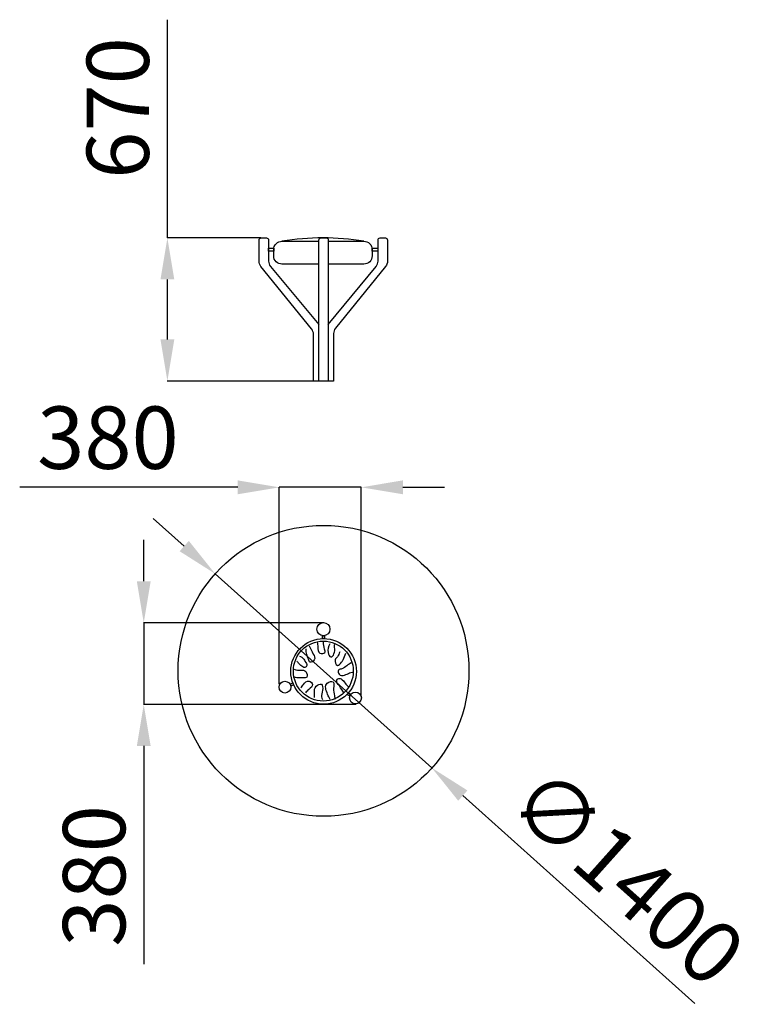
# Model space of a CAD drawing. Units: millimetres. Extents: x -4322 to -800, y -53 to 4685.
import ezdxf

# ---------------------------------------------------------------- set-up
doc = ezdxf.new("R2010")
doc.units = ezdxf.units.MM
doc.header["$PDSIZE"] = -1
doc.layers.add('Зона безопасности', color=5, linetype='Continuous')
doc.layers.add('размер', color=92, linetype='Continuous', lineweight=15)
doc.dimstyles.new('Размер М1.1', dxfattribs={"dimtxt": 300, "dimasz": 200, "dimexe": 1, "dimexo": 1, "dimgap": 50, "dimtad": 1, "dimdec": 0, "dimzin": 0, "dimtxsty": 'Standard', "dimcen": 2.5, "dimazin": 0, "dimtfac": 1, "dimtmove": 0, "dimatfit": 3, "dimfxl": 1, "dimtzin": 0, "dimarcsym": 0})

# ---------------------------------------------------------------- blocks, each defined once
blk = doc.blocks.new('*D27')
at = {"layer": 'Defpoints', "color": 0, "transparency": 16777216}
for p in [(-2856.4, 1782.4), (-3724.6, 1390.1), (-2700.5, 1390.1)]:
    blk.add_point(p, dxfattribs=at)
at = {"layer": 'размер', "color": 0, "lineweight": -2, "transparency": 16777216}
for p, q in [((-3724.6, 1982.4), (-3724.6, 2182.4)), ((-2857.4, 1782.4), (-3725.6, 1782.4)), ((-3724.6, 1782.4), (-3724.6, 1390.1)), ((-2701.5, 1390.1), (-3725.6, 1390.1)), ((-3724.6, 1190.1), (-3724.6, 140.1))]:
    blk.add_line(p, q, dxfattribs=at)
at = {"layer": 'размер', "color": 0, "transparency": 16777216}
for points in [[(-3757.9, 1982.4), (-3691.3, 1982.4), (-3724.6, 1782.4)], [(-3757.9, 1190.1), (-3691.3, 1190.1), (-3724.6, 1390.1)]]:
    blk.add_solid(points, dxfattribs=at)
at = {"layer": 'размер', "color": 0, "lineweight": 25, "transparency": 16777216, "insert": (-3924.6, 565.1), "char_height": 300, "attachment_point": 5, "rotation": 90}
blk.add_mtext('380', dxfattribs=at)
blk = doc.blocks.new('*D28')
at = {"layer": 'Defpoints', "color": 0, "transparency": 16777216}
for p in [(-2677.2, 2434.7), (-3071.9, 1488.5), (-2677.2, 1427.4)]:
    blk.add_point(p, dxfattribs=at)
at = {"layer": 'размер', "color": 0, "lineweight": -2, "transparency": 16777216}
for p, q in [((-3271.9, 2434.7), (-4321.9, 2434.7)), ((-3071.9, 1489.5), (-3071.9, 2435.7)), ((-2677.2, 2434.7), (-3071.9, 2434.7)), ((-2677.2, 1428.4), (-2677.2, 2435.7)), ((-2477.2, 2434.7), (-2277.2, 2434.7))]:
    blk.add_line(p, q, dxfattribs=at)
at = {"layer": 'размер', "color": 0, "transparency": 16777216}
for points in [[(-3271.9, 2468.1), (-3271.9, 2401.4), (-3071.9, 2434.7)], [(-2477.2, 2468.1), (-2477.2, 2401.4), (-2677.2, 2434.7)]]:
    blk.add_solid(points, dxfattribs=at)
at = {"layer": 'размер', "color": 0, "lineweight": 25, "transparency": 16777216, "insert": (-3896.9, 2634.7), "char_height": 300, "attachment_point": 5}
blk.add_mtext('380', dxfattribs=at)
blk = doc.blocks.new('*D29')
at = {"layer": 'Defpoints', "color": 0, "transparency": 16777216}
for p in [(-3610.7, 3634.6), (-3159.3, 3634.6), (-2907.5, 2946)]:
    blk.add_point(p, dxfattribs=at)
at = {"layer": 'размер', "color": 0, "lineweight": -2, "transparency": 16777216}
for p, q in [((-3610.7, 3634.6), (-3610.7, 4684.6)), ((-3160.3, 3634.6), (-3611.7, 3634.6)), ((-3610.7, 3146), (-3610.7, 3434.6)), ((-2908.5, 2946), (-3611.7, 2946))]:
    blk.add_line(p, q, dxfattribs=at)
at = {"layer": 'размер', "color": 0, "transparency": 16777216}
for points in [[(-3644.1, 3434.6), (-3577.4, 3434.6), (-3610.7, 3634.6)], [(-3644.1, 3146), (-3577.4, 3146), (-3610.7, 2946)]]:
    blk.add_solid(points, dxfattribs=at)
at = {"layer": 'размер', "color": 0, "lineweight": 25, "transparency": 16777216, "insert": (-3810.7, 4259.6), "char_height": 300, "attachment_point": 5, "rotation": 90}
blk.add_mtext('670', dxfattribs=at)
blk = doc.blocks.new('*D30')
at = {"layer": 'Defpoints', "color": 0, "transparency": 16777216}
for p in [(-3380.6, 2018.6), (-2337.5, 1084.8)]:
    blk.add_point(p, dxfattribs=at)
at = {"layer": 'размер', "color": 0, "lineweight": -2, "transparency": 16777216}
for p, q in [((-3529.6, 2152), (-3678.6, 2285.4)), ((-3380.6, 2018.6), (-2337.5, 1084.8)), ((-1070.9, -49.1), (-2188.5, 951.4))]:
    blk.add_line(p, q, dxfattribs=at)
at = {"layer": 'размер', "color": 0, "transparency": 16777216}
for points in [[(-3507.4, 2176.9), (-3551.8, 2127.2), (-3380.6, 2018.6)], [(-2166.3, 976.3), (-2210.7, 926.6), (-2337.5, 1084.8)]]:
    blk.add_solid(points, dxfattribs=at)
at = {"layer": 'размер', "color": 0, "lineweight": 25, "transparency": 16777216, "insert": (-1421.8, 533.5), "char_height": 300, "attachment_point": 5, "rotation": 318.1633}
blk.add_mtext('∅1400', dxfattribs=at)

msp = doc.modelspace()

# ---------------------------------------------------------------- linework, layer by layer
at = {"lineweight": 25}
for p, q in [((-3019.4, 1488.1), (-3006.8, 1493.5)), ((-3016.9, 1478.9), (-3003.2, 1484.7)), ((-2743.4, 1436.9), (-2731.4, 1431.6)), ((-2739.7, 1445.3), (-2727.7, 1440))]:
    msp.add_line(p, q, dxfattribs=at)
for points in [[(-2907.5, 2972), (-2907.5, 3171.6, 0.172126), (-2916.4, 3196.8), (-3160.3, 3497.3, -0.172126), (-3169.3, 3522.6), (-3169.3, 3624.6, -0.414214), (-3159.3, 3634.6), (-3133.7, 3634.6, -0.414214), (-3123.7, 3624.6), (-3123.7, 3522.9, 0.176017), (-3114.4, 3497.2), (-2881.3, 3218.8)], [(-2881.6, 3508.4), (-3059, 3508.4, -0.414214), (-3099, 3548.4), (-3099, 3578.6, -0.414214), (-3059, 3618.6), (-2881.6, 3618.6)], [(-2881.6, 2946), (-2881.6, 3624.6, -0.414214), (-2871.6, 3634.6), (-2846.1, 3634.6, -0.414214), (-2836.1, 3624.6), (-2836.1, 2946)], [(-2836.3, 3217.5), (-2605.9, 3497.3, 0.173972), (-2596.8, 3522.7), (-2596.8, 3624.6, -0.414214), (-2586.8, 3634.6), (-2561.2, 3634.6, -0.414214), (-2551.2, 3624.6), (-2551.2, 3522.5, -0.172286), (-2560.2, 3497.3), (-2801.8, 3200, 0.172426), (-2810.7, 3174.7), (-2810.6, 2946)], [(-2836.1, 3618.6), (-2665.2, 3618.6, -0.414214), (-2625.2, 3578.6), (-2625.2, 3548.4, -0.414214), (-2665.2, 3508.4), (-2836.1, 3508.4)]]:
    msp.add_lwpolyline(points, format="xyb", dxfattribs=at)
for points in [[(-3123.8, 3584.7), (-3098.8, 3584.7), (-3098.8, 3571), (-3123.8, 3571)], [(-2625.1, 3584.7), (-2596.9, 3584.7), (-2596.9, 3571), (-2625.1, 3571)], [(-2863.8, 1720.7), (-2853.9, 1720.7), (-2853.9, 1706.9), (-2863.8, 1706.9)]]:
    msp.add_lwpolyline(points, close=True, dxfattribs=at)
msp.add_lwpolyline([(-2810.6, 2946), (-2907.5, 2946), (-2907.5, 2972)], dxfattribs=at)
for centre, radius in [((-2859.6, 1752), 31.6), ((-2858.6, 1549.2), 157.9), ((-2860, 1550.7), 144.2), ((-3044.9, 1473.4), 28.4), ((-2705.4, 1421.5), 28.4)]:
    msp.add_circle(centre, radius, dxfattribs=at)
msp.add_arc((-2862.1, 2422.7), 1212, 80.6512, 99.3488, dxfattribs=at)
for points in [[(-2928, 1671.3), (-2908.3, 1632.6), (-2903.4, 1604.5), (-2923.8, 1593.3), (-2931.5, 1607.5), (-2940.1, 1630.4), (-2942.1, 1657.2)], [(-2974.4, 1622.5), (-2960.4, 1615.1), (-2948.4, 1597.5), (-2939.3, 1577.1), (-2948.4, 1568), (-2968.1, 1577.8), (-2975.9, 1584.7), (-2986.4, 1598.9)], [(-2781.1, 1643.5), (-2792.4, 1619.7), (-2802.6, 1605), (-2792.4, 1577.9), (-2772.1, 1593.7), (-2764.6, 1605.1), (-2751.7, 1636.7)], [(-2725.8, 1590.9), (-2746.3, 1576.2), (-2770.2, 1561.6), (-2786.6, 1555.2), (-2784.5, 1535.1), (-2757.7, 1531.3), (-2733.7, 1541.6), (-2720.1, 1545.1)], [(-2761.7, 1446.4), (-2782.8, 1478.9), (-2794.9, 1507), (-2789.6, 1513.9), (-2769, 1509.2), (-2751.5, 1487.1), (-2738.9, 1474.9)], [(-2968.4, 1469.7), (-2955.9, 1486.7), (-2928.7, 1502.6), (-2911.7, 1485.6), (-2929.7, 1462.2), (-2945.7, 1445.9)], [(-2902.4, 1422.9), (-2903.1, 1446.9), (-2894.5, 1477.3), (-2869.5, 1487.5), (-2863.9, 1458), (-2868.4, 1426.3), (-2863.9, 1413.8)], [(-2827.4, 1414), (-2839.2, 1438.8), (-2840.9, 1493.2), (-2813.1, 1498.2), (-2811, 1468.2), (-2806.7, 1431.9), (-2803.8, 1416.2)]]:
    msp.add_spline(points, degree=3, dxfattribs=at)
for points, knots in [([(-2889.9, 1689.5), (-2887.8, 1681.1), (-2886.3, 1665.2), (-2885.8, 1631.8), (-2847.2, 1634.8), (-2857.3, 1663.4), (-2858.4, 1679.5), (-2859, 1690.4)], [8.977053, 8.977053, 8.977053, 8.977053, 42.301777, 90.99236, 126.917104, 152.61692, 207.789634, 207.789634, 207.789634, 207.789634]), ([(-2828.8, 1681.8), (-2834.6, 1668.5), (-2844, 1647.1), (-2825, 1609.9), (-2804.9, 1634.8), (-2804.1, 1658.3), (-2806.9, 1676.1), (-2804.6, 1680.6)], [0, 0, 0, 0, 73.211166, 118.092092, 158.935707, 208.233441, 231.846386, 231.846386, 231.846386, 231.846386]), ([(-3000.3, 1560.3), (-2990.5, 1553.6), (-2972.3, 1555.9), (-2941.2, 1554.8), (-2931.8, 1515.5), (-2964.1, 1520), (-2982.7, 1516.3), (-2995.1, 1520.4), (-2998.9, 1521.7)], [5.536079, 5.536079, 5.536079, 5.536079, 59.995987, 97.517535, 137.761544, 172.093874, 214.931561, 233.762199, 233.762199, 233.762199, 233.762199])]:
    msp.add_open_spline(points, degree=3, knots=knots, dxfattribs=at)
at = {"layer": 'Зона безопасности', "lineweight": 25}
msp.add_circle((-2859, 1551.7), 700, dxfattribs=at)

# ---------------------------------------------------------------- dimensions: what is measured, and where the dimension line sits
at = {"layer": 'размер', "lineweight": 25}
dim = msp.add_linear_dim(base=(-3610.7, 3634.6), p1=(-2907.5, 2946), p2=(-3159.3, 3634.6), angle=90, text='670', dimstyle='Размер М1.1', dxfattribs=at)
dim.commit()
dim.dimension.update_dxf_attribs({"geometry": '*D29', "text_midpoint": (-3810.7, 4259.6)})
dim = msp.add_linear_dim(base=(-2677.2, 2434.7), p1=(-3071.9, 1488.5), p2=(-2677.2, 1427.4), text='380', dimstyle='Размер М1.1', dxfattribs=at)
dim.commit()
dim.dimension.update_dxf_attribs({"geometry": '*D28', "text_midpoint": (-3896.9, 2434.7), "dimtype": 160})
dim = msp.add_diameter_dim_2p(p1=(-3380.6, 2018.6), p2=(-2337.5, 1084.8), dimstyle='Размер М1.1', dxfattribs=at)
dim.commit()
dim.dimension.update_dxf_attribs({"geometry": '*D30', "text_midpoint": (-1421.8, 533.5)})
dim = msp.add_linear_dim(base=(-3724.6, 1390.1), p1=(-2856.4, 1782.4), p2=(-2700.5, 1390.1), angle=90, text='380', dimstyle='Размер М1.1', dxfattribs=at)
dim.commit()
dim.dimension.update_dxf_attribs({"geometry": '*D27', "text_midpoint": (-3724.6, 565.1), "dimtype": 160})

doc.saveas('drawing.dxf')
